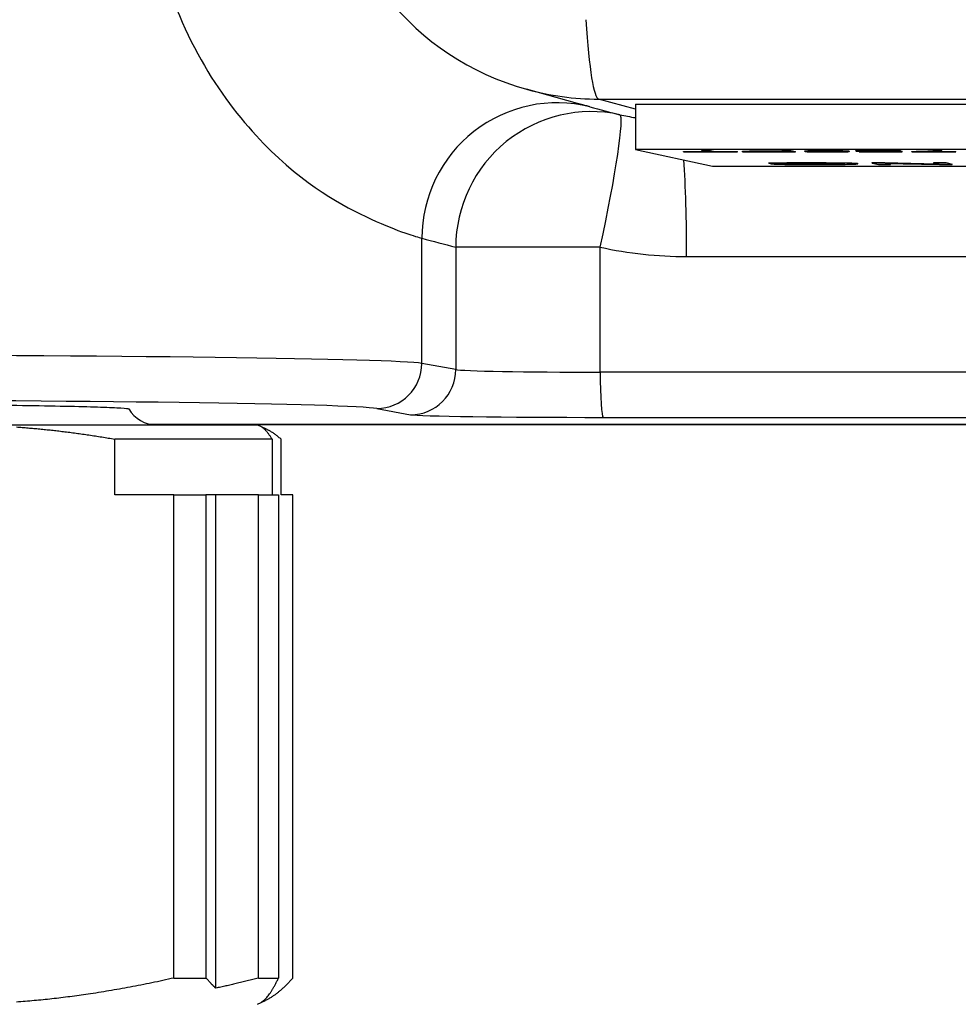
# Model space of a CAD drawing. Units: millimetres. Extents: x 259 to 3483, y 32 to 4540.
# Drawn here: x 1436 to 1457, y 632 to 654 of the extents above; entities that cross this region are included whole.
import ezdxf

# ---------------------------------------------------------------- set-up
doc = ezdxf.new("R2010")
doc.units = ezdxf.units.MM
doc.header["$LTSCALE"] = 16.666667
doc.layers.add('Dimensions(Hillmar_metric)', color=7, linetype='Continuous', lineweight=13)
doc.layers.add('Visible Edges(Hillmar_metric)', color=7, linetype='Continuous', lineweight=25)
doc.layers.add('Visible Tangent Edges(Hillmar_Metric)', color=7, linetype='Continuous', lineweight=25, true_color=0xc0c0c0)
doc.styles.add('Hillmar_metric_Dimensions', font='arial.ttf')
doc.dimstyles.new('DEFAULT-ISO-Method 1b-Hillmar_metric', dxfattribs={"dimscale": 16.666667, "dimtxt": 2, "dimasz": 2.5, "dimexe": 1, "dimexo": 1, "dimgap": 0.25, "dimtad": 1, "dimtih": 1, "dimtoh": 1, "dimrnd": 1e-08, "dimdsep": 46, "dimtxsty": 'Hillmar_metric_Dimensions', "dimcen": 0.09, "dimdle": 8, "dimclrd": 7, "dimclre": 7, "dimclrt": 7, "dimazin": 2, "dimtfac": 0.75, "dimtmove": 0, "dimatfit": 3, "dimfxl": 1, "dimtolj": 1, "dimlwd": 9, "dimlwe": 9, "dimarcsym": 0})

# ---------------------------------------------------------------- blocks, each defined once
blk = doc.blocks.new('*D33')
at = {"layer": 'Defpoints', "color": 0, "linetype": 'Continuous', "transparency": 16777216}
for p in [(1353.448, 776.189), (1772.324, 776.189), (1772.324, 497.569)]:
    blk.add_point(p, dxfattribs=at)
at = {"layer": 'Dimensions(Hillmar_metric)', "color": 7, "linetype": 'Continuous', "lineweight": 9, "transparency": 16777216}
for p, q in [((1353.448, 759.523), (1353.448, 480.902)), ((1772.324, 759.523), (1772.324, 480.902)), ((1395.115, 497.569), (1730.657, 497.569))]:
    blk.add_line(p, q, dxfattribs=at)
at = {"layer": 'Dimensions(Hillmar_metric)', "color": 7, "linetype": 'Continuous', "transparency": 16777216}
for points in [[(1395.115, 504.513), (1395.115, 490.624), (1353.448, 497.569)], [(1730.657, 504.513), (1730.657, 490.624), (1772.324, 497.569)]]:
    blk.add_solid(points, dxfattribs=at)
at = {"layer": 'Dimensions(Hillmar_metric)', "color": 7, "linetype": 'Continuous', "lineweight": 13, "transparency": 16777216, "insert": (1562.886, 518.754), "char_height": 33.3333, "attachment_point": 5, "style": 'Hillmar_metric_Dimensions'}
blk.add_mtext('\\A1;419', dxfattribs=at)
blk = doc.blocks.new('*D37')
at = {"layer": 'Defpoints', "color": 0, "linetype": 'Continuous', "transparency": 16777216}
for p in [(1382.886, 737.689), (1562.886, 599.864), (1562.886, 570.912)]:
    blk.add_point(p, dxfattribs=at)
at = {"layer": 'Dimensions(Hillmar_metric)', "color": 7, "linetype": 'Continuous', "lineweight": 9, "transparency": 16777216}
for p, q in [((1382.886, 721.023), (1382.886, 554.245)), ((1562.886, 583.197), (1562.886, 554.245)), ((1424.553, 570.912), (1521.219, 570.912))]:
    blk.add_line(p, q, dxfattribs=at)
at = {"layer": 'Dimensions(Hillmar_metric)', "color": 7, "linetype": 'Continuous', "transparency": 16777216}
for points in [[(1424.553, 577.856), (1424.553, 563.967), (1382.886, 570.912)], [(1521.219, 577.856), (1521.219, 563.967), (1562.886, 570.912)]]:
    blk.add_solid(points, dxfattribs=at)
at = {"layer": 'Dimensions(Hillmar_metric)', "color": 7, "linetype": 'Continuous', "lineweight": 13, "transparency": 16777216, "insert": (1472.886, 592.098), "char_height": 33.3333, "attachment_point": 5, "style": 'Hillmar_metric_Dimensions'}
blk.add_mtext('\\A1;180', dxfattribs=at)

msp = doc.modelspace()

# ---------------------------------------------------------------- linework, layer by layer
at = {"layer": 'Visible Edges(Hillmar_metric)'}
for p, q in [((1448.5056, 652.0533), (1447.3753, 652.3665)), ((1449.786, 652.0363), (1449.785, 651.0365)), ((1449.786, 652.0363), (1509.6457, 652.0363)), ((1449.785, 651.0365), (1451.4934, 650.6656)), ((1509.6447, 651.0365), (1449.785, 651.0365)), ((1450.8471, 650.9915), (1451.2961, 650.9915)), ((1450.8471, 650.9815), (1450.8471, 650.9915)), ((1451.3422, 650.9815), (1450.8471, 650.9815)), ((1450.8471, 650.9815), (1450.8592, 650.9789)), ((1450.8592, 650.9789), (1452.0455, 650.9789)), ((1451.2518, 651.0111), (1451.4502, 651.0111)), ((1451.2518, 651.0011), (1451.2518, 651.0111)), ((1451.4502, 651.0011), (1451.2518, 651.0011)), ((1451.2518, 651.0011), (1451.3422, 650.9815)), ((1451.4502, 651.0111), (1451.5406, 650.9915)), ((1451.4502, 651.0011), (1451.4502, 651.0111)), ((1451.5406, 650.9815), (1451.4502, 651.0011)), ((1451.5406, 650.9915), (1452.0334, 650.9915)), ((1451.5406, 650.9815), (1451.5406, 650.9915)), ((1452.0334, 650.9815), (1451.5406, 650.9815)), ((1452.0334, 650.9915), (1452.0455, 650.9888)), ((1452.0334, 650.9815), (1452.0334, 650.9915)), ((1452.0455, 650.9789), (1452.0334, 650.9815)), ((1452.0455, 650.9789), (1452.0455, 650.9888)), ((1452.1547, 650.9859), (1452.1548, 650.9959)), ((1452.685, 651.0021), (1453.0277, 651.0021)), ((1453.0694, 650.9921), (1452.685, 650.9921)), ((1452.7641, 650.9789), (1453.3287, 650.9789)), ((1453.0277, 651.0111), (1453.2262, 651.0111)), ((1453.0277, 651.0011), (1453.0277, 651.0111)), ((1453.2262, 651.0011), (1453.0277, 651.0011)), ((1453.0277, 651.0011), (1453.0694, 650.9921)), ((1453.2262, 651.0111), (1453.3287, 650.9888)), ((1453.2262, 651.0011), (1453.2262, 651.0111)), ((1453.3287, 650.9789), (1453.2262, 651.0011)), ((1453.3287, 650.9789), (1453.3287, 650.9888)), ((1453.5326, 650.9923), (1453.5326, 651.0023)), ((1454.5185, 650.9879), (1454.5185, 650.9979)), ((1454.6599, 651.0011), (1454.66, 651.0111)), ((1455.6489, 651.0011), (1454.6599, 651.0011)), ((1454.6599, 651.0011), (1454.6721, 650.9985)), ((1454.66, 651.0111), (1455.6489, 651.0111)), ((1454.6721, 650.9985), (1455.4055, 650.9985)), ((1454.7356, 650.9854), (1454.7357, 650.9954)), ((1455.4973, 650.9955), (1455.6879, 650.9952)), ((1455.4973, 650.9855), (1455.4973, 650.9955)), ((1455.6879, 650.9852), (1455.4973, 650.9855)), ((1455.6489, 651.0011), (1455.6489, 651.0111)), ((1455.6506, 651.0006), (1455.6506, 651.0106)), ((1455.6879, 650.9852), (1455.6879, 650.9952)), ((1455.8977, 650.9813), (1455.8977, 650.9913)), ((1455.8977, 650.9813), (1455.9074, 650.9791)), ((1455.9074, 650.9791), (1456.8758, 650.9791)), ((1456.8637, 650.9818), (1456.1314, 650.9818)), ((1456.3766, 651.0111), (1456.5659, 651.0111)), ((1456.3766, 651.0011), (1456.3766, 651.0111)), ((1456.5659, 651.0011), (1456.3766, 651.0011)), ((1456.4756, 650.9918), (1456.8637, 650.9918)), ((1456.5659, 651.0011), (1456.5659, 651.0111)), ((1456.5672, 651.0003), (1456.5672, 651.0103)), ((1456.8637, 650.9918), (1456.8758, 650.9891)), ((1456.8637, 650.9818), (1456.8637, 650.9918)), ((1456.8758, 650.9791), (1456.8637, 650.9818)), ((1456.8758, 650.9791), (1456.8758, 650.9891)), ((1452.7384, 650.729), (1452.7384, 650.739)), ((1455.0223, 650.7433), (1455.303, 650.7433)), ((1455.0223, 650.7333), (1455.0223, 650.7433)), ((1455.303, 650.7333), (1455.0223, 650.7333)), ((1455.0223, 650.7333), (1455.164, 650.7025)), ((1455.303, 650.7433), (1456.4514, 650.7202)), ((1455.303, 650.7333), (1455.303, 650.7433)), ((1456.5022, 650.7092), (1455.303, 650.7333)), ((1456.391, 650.7433), (1456.6527, 650.7433)), ((1456.391, 650.7333), (1456.391, 650.7433)), ((1456.6527, 650.7333), (1456.391, 650.7333)), ((1456.391, 650.7333), (1456.5022, 650.7092)), ((1456.6527, 650.7433), (1456.7944, 650.7125)), ((1456.6527, 650.7333), (1456.6527, 650.7433)), ((1456.7944, 650.7025), (1456.6527, 650.7333)), ((1451.4934, 650.6656), (1511.3532, 650.6656)), ((1452.7384, 650.729), (1452.7909, 650.7176)), ((1452.7909, 650.7176), (1453.666, 650.7176)), ((1452.8522, 650.7112), (1452.8522, 650.7176)), ((1453.0936, 650.7122), (1452.8522, 650.7112)), ((1453.0422, 650.7213), (1453.0159, 650.727)), ((1453.0422, 650.7213), (1453.0422, 650.7273)), ((1453.6493, 650.7213), (1453.0422, 650.7213)), ((1453.0936, 650.7122), (1453.0936, 650.7176)), ((1453.6493, 650.7213), (1453.6493, 650.7301)), ((1453.666, 650.7176), (1453.6493, 650.7213)), ((1453.6545, 650.7301), (1453.666, 650.7276)), ((1453.666, 650.7176), (1453.666, 650.7276)), ((1454.7048, 650.7166), (1454.7048, 650.7266)), ((1455.164, 650.7025), (1455.4258, 650.7025)), ((1455.4258, 650.7025), (1455.3145, 650.7267)), ((1455.3145, 650.7267), (1456.5138, 650.7025)), ((1455.3653, 650.7257), (1455.4258, 650.7125)), ((1455.4258, 650.7025), (1455.4258, 650.7125)), ((1456.5138, 650.7025), (1456.7944, 650.7025)), ((1456.7944, 650.7025), (1456.7944, 650.7125)), ((1421.4219, 644.9436), (1441.4219, 644.9436)), ((1439.0421, 644.9584), (1519.3357, 644.9584)), ((1519.3881, 644.9436), (1441.4219, 644.9436)), ((1441.4219, 644.9436), (1441.6006, 644.8603)), ((1438.2694, 643.3936), (1438.2694, 644.6247)), ((1441.7501, 644.6247), (1438.2694, 644.6247)), ((1441.7501, 644.6247), (1441.7501, 643.3936)), ((1441.948, 643.3936), (1441.948, 644.6247)), ((1439.5781, 643.3936), (1438.2694, 643.3936)), ((1439.5781, 632.7021), (1439.5781, 643.3936)), ((1439.5781, 643.3936), (1440.2861, 643.3936)), ((1440.2861, 643.3936), (1440.2861, 632.7021)), ((1440.5028, 643.3936), (1440.2861, 643.3936)), ((1441.445, 643.3936), (1440.5028, 643.3936)), ((1440.5028, 632.4773), (1440.5028, 643.3936)), ((1441.445, 643.3936), (1441.8899, 643.3936)), ((1441.445, 632.7021), (1441.445, 643.3936)), ((1441.8899, 643.3936), (1441.8899, 632.7021)), ((1442.2066, 643.3936), (1441.948, 643.3936)), ((1442.2066, 632.7021), (1442.2066, 643.3936)), ((1439.5781, 632.7021), (1440.2861, 632.7021)), ((1441.445, 632.7021), (1441.8899, 632.7021)), ((1441.4219, 632.1206), (1441.6006, 632.2039))]:
    msp.add_line(p, q, dxfattribs=at)
for centre, radius, start, end in [((1448.9775, 658.1487), 6, 183.06486, 254.51234), ((1439.1854, 645.6436), 0.7, 210.11204, 270)]:
    msp.add_arc(centre, radius, start, end, dxfattribs=at)
for points, degree in [([(1448.7128, 651.9968), (1448.6596, 652.0103), (1448.5901, 652.0278), (1448.5049, 652.051)], 3), ([(1452.5349, 650.9791), (1452.5881, 650.9789), (1452.6645, 650.9789), (1452.7641, 650.9789)], 3), ([(1453.9727, 651.0115), (1454.1894, 651.0115), (1454.3232, 651.0092)], 2), ([(1454.3232, 650.9992), (1454.234, 651.0007), (1454.1172, 651.0015), (1453.9727, 651.0015)], 3), ([(1454.3232, 651.0092), (1454.4843, 651.0064), (1454.5132, 651.0001)], 2), ([(1454.5132, 650.9901), (1454.4939, 650.9943), (1454.4306, 650.9973), (1454.3232, 650.9992)], 3), ([(1454.5132, 651.0001), (1454.5185, 650.999), (1454.5185, 650.9979)], 2), ([(1455.1711, 650.9911), (1455.1974, 650.991), (1455.2258, 650.991)], 2), ([(1455.6359, 650.9992), (1455.6491, 650.9998), (1455.6534, 651.0004), (1455.6489, 651.0011)], 3), ([(1455.6489, 651.0111), (1455.6506, 651.0108), (1455.6506, 651.0106)], 2), ([(1455.8977, 650.9913), (1456.0298, 650.9935), (1456.2759, 651.001), (1456.3341, 651.005)], 2), ([(1456.3341, 651.005), (1456.3771, 651.0078), (1456.3766, 651.0111)], 2), ([(1456.3766, 651.0011), (1456.3769, 650.9989), (1456.3627, 650.9968), (1456.3341, 650.995)], 3), ([(1456.5659, 651.0111), (1456.5672, 651.0107), (1456.5672, 651.0103)], 2), ([(1452.7384, 650.739), (1452.9292, 650.7414), (1453.347, 650.7438), (1453.5725, 650.7438)], 2), ([(1453.5725, 650.7438), (1453.8768, 650.7438), (1454.393, 650.7399), (1454.6806, 650.7326), (1454.7015, 650.7281)], 2), ([(1453.7218, 650.7155), (1453.9095, 650.7155), (1454.1761, 650.7172), (1454.3304, 650.72), (1454.3701, 650.7216)], 2), ([(1454.3701, 650.7216), (1454.3724, 650.7217), (1454.3746, 650.7218)], 2), ([(1454.4204, 650.7178), (1454.4306, 650.7156), (1454.4139, 650.7135), (1454.3701, 650.7116)], 3), ([(1454.7015, 650.7281), (1454.7048, 650.7273), (1454.7048, 650.7266)], 2)]:
    msp.add_open_spline(points, degree=degree, dxfattribs=at)
for points, degree, knots in [([(1452.685, 650.9921), (1452.4736, 650.9921), (1452.3304, 650.9914), (1452.1805, 650.9888), (1452.1474, 650.9872), (1452.1561, 650.9853)], 3, [-0.20034524, -0.20034524, -0.20034524, -0.20034524, -0.10017262, -0.10017262, 0, 0, 0, 0]), ([(1452.1548, 650.9959), (1452.1548, 650.9983), (1452.3679, 651.0021), (1452.685, 651.0021)], 2, [0.1040199, 0.1040199, 0.1040199, 1, 2, 2, 2]), ([(1452.1561, 650.9853), (1452.1612, 650.9842), (1452.1811, 650.9832), (1452.2504, 650.9813), (1452.2936, 650.9806), (1452.3972, 650.9796), (1452.4603, 650.9793), (1452.5349, 650.9791)], 3, [-0.040941583, -0.040941583, -0.040941583, -0.040941583, -0.027294389, -0.027294389, -0.013647194, -0.013647194, 0, 0, 0, 0]), ([(1453.9727, 651.0015), (1453.864, 651.0015), (1453.7757, 651.001), (1453.64, 650.9993), (1453.5917, 650.9981), (1453.5342, 650.9948), (1453.5259, 650.9927), (1453.5379, 650.9901)], 3, [-0.39150952, -0.39150952, -0.39150952, -0.39150952, -0.26100634, -0.26100634, -0.13050317, -0.13050317, 0, 0, 0, 0]), ([(1453.5326, 651.0023), (1453.5326, 651.0048), (1453.6061, 651.0089), (1453.8096, 651.0115), (1453.9727, 651.0115)], 2, [0.2952815, 0.2952815, 0.2952815, 1, 2, 3, 3, 3]), ([(1453.5379, 650.9901), (1453.5447, 650.9887), (1453.5577, 650.9869), (1453.5838, 650.9855), (1453.5876, 650.9853), (1453.5916, 650.9851), (1453.5958, 650.9849), (1453.6163, 650.9839), (1453.6422, 650.9831), (1453.6671, 650.9824), (1453.6795, 650.9821), (1453.6917, 650.9818), (1453.7034, 650.9816), (1453.7286, 650.981), (1453.7518, 650.9807), (1453.7688, 650.9805), (1453.7974, 650.9801), (1453.8289, 650.9797), (1453.863, 650.9795), (1453.8747, 650.9794), (1453.8867, 650.9793), (1453.8989, 650.9792), (1453.9565, 650.9789), (1454.0169, 650.9788), (1454.0773, 650.9788)], 3, [-0.059545759, -0.059545759, -0.059545759, -0.059545759, -0.050566091, -0.050566091, -0.050566091, -0.049283317, -0.049283317, -0.049283317, -0.043066032, -0.043066032, -0.043066032, -0.039957931, -0.039957931, -0.039957931, -0.033270124, -0.033270124, -0.033270124, -0.022045212, -0.022045212, -0.022045212, -0.018181704, -0.018181704, -0.018181704, 0, 0, 0, 0]), ([(1454.0773, 650.9788), (1454.1868, 650.9788), (1454.2753, 650.9792), (1454.4103, 650.9809), (1454.4586, 650.9822), (1454.5168, 650.9854), (1454.5253, 650.9875), (1454.5132, 650.9901)], 3, [-0.40341946, -0.40341946, -0.40341946, -0.40341946, -0.26894631, -0.26894631, -0.13447315, -0.13447315, 0, 0, 0, 0]), ([(1455.1354, 650.9942), (1454.9737, 650.992), (1454.906, 650.9909), (1454.8706, 650.9903), (1454.8016, 650.989), (1454.7742, 650.9881), (1454.7611, 650.9876), (1454.7394, 650.9867), (1454.7325, 650.9858), (1454.7367, 650.9849)], 3, [-0.03516027, -0.03516027, -0.03516027, -0.03516027, -0.029479948, -0.029479948, -0.029479948, -0.01839331, -0.01839331, -0.01839331, 0, 0, 0, 0]), ([(1454.7357, 650.9954), (1454.7357, 650.9965), (1454.7716, 650.998), (1454.788, 650.9985)], 2, [0.1680607, 0.1680607, 0.1680607, 1, 1.3454207, 1.3454207, 1.3454207]), ([(1454.7367, 650.9849), (1454.7448, 650.9832), (1454.7933, 650.9817), (1454.9715, 650.9794), (1455.0879, 650.9788), (1455.2316, 650.9788)], 3, [-0.10918025, -0.10918025, -0.10918025, -0.10918025, -0.05459013, -0.05459013, 0, 0, 0, 0]), ([(1454.9263, 650.9849), (1454.9238, 650.9854), (1454.9293, 650.986), (1454.9403, 650.9865), (1454.9545, 650.9871), (1454.977, 650.9877), (1454.9967, 650.9882), (1455.0615, 650.9896), (1455.1939, 650.9914), (1455.3035, 650.9929)], 3, [-0.06985807, -0.06985807, -0.06985807, -0.06985807, -0.059119597, -0.059119597, -0.059119597, -0.045297534, -0.045297534, -0.045297534, 0, 0, 0, 0]), ([(1455.2258, 650.981), (1455.2032, 650.981), (1455.1804, 650.981), (1455.1579, 650.9811), (1455.1371, 650.9812), (1455.1167, 650.9813), (1455.0969, 650.9814), (1455.0749, 650.9815), (1455.0471, 650.9817), (1455.0171, 650.9821), (1455.0142, 650.9822), (1455.0113, 650.9822), (1455.0084, 650.9823), (1454.9851, 650.9826), (1454.9659, 650.983), (1454.952, 650.9834), (1454.9367, 650.9839), (1454.9287, 650.9844), (1454.9263, 650.9849)], 3, [-0.05529017, -0.05529017, -0.05529017, -0.05529017, -0.043646159, -0.043646159, -0.043646159, -0.032866105, -0.032866105, -0.032866105, -0.020868202, -0.020868202, -0.020868202, -0.019707198, -0.019707198, -0.019707198, -0.010284672, -0.010284672, -0.010284672, 0, 0, 0, 0]), ([(1455.4055, 650.9985), (1455.3872, 650.998), (1455.3637, 650.9975), (1455.3058, 650.9965), (1455.2394, 650.9956), (1455.1354, 650.9942)], 3, [-0.054408251, -0.054408251, -0.054408251, -0.054408251, -0.027204125, -0.027204125, 0, 0, 0, 0]), ([(1455.2258, 650.991), (1455.3581, 650.991), (1455.4905, 650.9932), (1455.4973, 650.9947)], 2, [0, 0, 0, 1, 1.7940686, 1.7940686, 1.7940686]), ([(1455.4973, 650.9855), (1455.5001, 650.9848), (1455.4964, 650.9841), (1455.4814, 650.9834), (1455.4678, 650.9829), (1455.4482, 650.9825), (1455.4319, 650.9822), (1455.4081, 650.9818), (1455.3811, 650.9815), (1455.3493, 650.9814), (1455.3107, 650.9811), (1455.2686, 650.981), (1455.2258, 650.981)], 3, [-0.03879416, -0.03879416, -0.03879416, -0.03879416, -0.030765924, -0.030765924, -0.030765924, -0.023476722, -0.023476722, -0.023476722, -0.012854814, -0.012854814, -0.012854814, 0, 0, 0, 0]), ([(1455.2316, 650.9788), (1455.3738, 650.9788), (1455.4846, 650.9793), (1455.6433, 650.9815), (1455.6846, 650.9831), (1455.6879, 650.9852)], 3, [-0.1036663, -0.1036663, -0.1036663, -0.1036663, -0.05183315, -0.05183315, 0, 0, 0, 0]), ([(1455.3035, 650.9929), (1455.4026, 650.9942), (1455.4776, 650.9953), (1455.5797, 650.9972), (1455.6155, 650.9982), (1455.6359, 650.9992)], 3, [-0.051779706, -0.051779706, -0.051779706, -0.051779706, -0.025889853, -0.025889853, 0, 0, 0, 0]), ([(1456.3341, 650.995), (1456.2952, 650.9923), (1456.2348, 650.9898), (1456.0708, 650.9848), (1455.9857, 650.9828), (1455.8977, 650.9813)], 3, [-0.079439354, -0.079439354, -0.079439354, -0.079439354, -0.039719677, -0.039719677, 0, 0, 0, 0]), ([(1456.1314, 650.9818), (1456.2177, 650.9834), (1456.2967, 650.9853), (1456.4406, 650.9899), (1456.4929, 650.9923), (1456.5583, 650.9972), (1456.5717, 650.9993), (1456.5659, 651.0011)], 3, [-0.34889948, -0.34889948, -0.34889948, -0.34889948, -0.23259965, -0.23259965, -0.11629983, -0.11629983, 0, 0, 0, 0]), ([(1453.5724, 650.7338), (1453.3886, 650.7338), (1453.2434, 650.7332), (1453.1381, 650.7326), (1452.9907, 650.7318), (1452.858, 650.7305), (1452.7384, 650.729)], 3, [-0.083397558, -0.083397558, -0.083397558, -0.083397558, -0.048634272, -0.048634272, -0.048634272, 0, 0, 0, 0]), ([(1454.7015, 650.7181), (1454.6876, 650.7211), (1454.6327, 650.7238), (1454.4409, 650.7287), (1454.3069, 650.7306), (1453.9628, 650.7332), (1453.7753, 650.7338), (1453.5724, 650.7338)], 3, [-0.13499221, -0.13499221, -0.13499221, -0.13499221, -0.08999481, -0.08999481, -0.0449974, -0.0449974, 0, 0, 0, 0]), ([(1452.8522, 650.7112), (1452.8975, 650.7091), (1452.9573, 650.7074), (1453.1059, 650.7048), (1453.2051, 650.7038), (1453.4535, 650.7024), (1453.5902, 650.702), (1453.7395, 650.702)], 3, [-0.093785541, -0.093785541, -0.093785541, -0.093785541, -0.062523694, -0.062523694, -0.031261847, -0.031261847, 0, 0, 0, 0]), ([(1453.0159, 650.727), (1453.0702, 650.7277), (1453.1523, 650.7284), (1453.3721, 650.7298), (1453.4864, 650.7301), (1453.6052, 650.7301)], 3, [-0.052813754, -0.052813754, -0.052813754, -0.052813754, -0.026406877, -0.026406877, 0, 0, 0, 0]), ([(1453.7218, 650.7055), (1453.6178, 650.7055), (1453.5217, 650.7058), (1453.3453, 650.7069), (1453.2763, 650.7076), (1453.1766, 650.7094), (1453.1323, 650.7106), (1453.0936, 650.7122)], 3, [-0.054921004, -0.054921004, -0.054921004, -0.054921004, -0.036614003, -0.036614003, -0.018307001, -0.018307001, 0, 0, 0, 0]), ([(1453.2831, 650.7176), (1453.3456, 650.7168), (1453.5657, 650.7155), (1453.7218, 650.7155)], 2, [1.3351863, 1.3351863, 1.3351863, 2, 3, 3, 3]), ([(1453.6052, 650.7301), (1453.6689, 650.7301), (1453.7324, 650.73), (1453.7955, 650.7298), (1453.8585, 650.7296), (1453.9197, 650.7293), (1453.9791, 650.7289), (1453.9847, 650.7289), (1453.9906, 650.7289), (1453.9968, 650.7288), (1454.0801, 650.7282), (1454.2156, 650.7267), (1454.2933, 650.7247), (1454.3746, 650.7226), (1454.4096, 650.7202), (1454.4204, 650.7178)], 3, [-0.16880711, -0.16880711, -0.16880711, -0.16880711, -0.13253081, -0.13253081, -0.13253081, -0.09636393, -0.09636393, -0.09636393, -0.09295121, -0.09295121, -0.09295121, -0.04751938, -0.04751938, -0.04751938, 0, 0, 0, 0]), ([(1454.3701, 650.7116), (1454.3436, 650.7105), (1454.3046, 650.7095), (1454.2018, 650.7077), (1454.1316, 650.7069), (1453.9539, 650.7058), (1453.8469, 650.7055), (1453.7218, 650.7055)], 3, [-0.18653789, -0.18653789, -0.18653789, -0.18653789, -0.12435859, -0.12435859, -0.0621793, -0.0621793, 0, 0, 0, 0]), ([(1453.7395, 650.702), (1453.8245, 650.702), (1453.9089, 650.7021), (1453.9912, 650.7024), (1454.0682, 650.7026), (1454.1424, 650.7029), (1454.213, 650.7034), (1454.2357, 650.7036), (1454.2571, 650.7037), (1454.2772, 650.7039), (1454.3591, 650.7046), (1454.4167, 650.7053), (1454.461, 650.706), (1454.511, 650.7068), (1454.5659, 650.7079), (1454.614, 650.7097), (1454.683, 650.7122), (1454.715, 650.7151), (1454.7015, 650.7181)], 3, [-0.20350633, -0.20350633, -0.20350633, -0.20350633, -0.17387229, -0.17387229, -0.17387229, -0.14613039, -0.14613039, -0.14613039, -0.1371781, -0.1371781, -0.1371781, -0.10066131, -0.10066131, -0.10066131, -0.05933688, -0.05933688, -0.05933688, 0, 0, 0, 0]), ([(1430.9363, 645.4051), (1431.3738, 645.4051), (1431.8547, 645.4044), (1432.8035, 645.4017), (1433.2715, 645.3996), (1434.1036, 645.3946), (1434.5446, 645.3913), (1435.3762, 645.3835), (1435.7669, 645.3789), (1436.4316, 645.3697), (1436.7668, 645.3643), (1437.3569, 645.3525), (1437.6118, 645.3462), (1438.0086, 645.3341), (1438.1869, 645.3273), (1438.4452, 645.3133), (1438.5252, 645.3062), (1438.5712, 645.2973), (1438.5781, 645.2949), (1438.5794, 645.2924)], 3, [0, 0, 0, 0, 0.131571, 0.131571, 0.263142, 0.263142, 0.3947776, 0.3947776, 0.5264132, 0.5264132, 0.6583383, 0.6583383, 0.7902635, 0.7902635, 0.9224694, 0.9224694, 1.0546754, 1.0546754, 1.1022481, 1.1022481, 1.1022481, 1.1022481])]:
    msp.add_open_spline(points, degree=degree, knots=knots, dxfattribs=at)
for points, weights in [([(1436.0906, 644.8946), (1437.1497, 644.8194), (1438.2694, 644.6247)], [1.01991607283, 1.03142778241, 1.0302143824]), ([(1441.5175, 644.8946), (1441.7267, 644.8194), (1441.948, 644.6247)], [1.01991607283, 1.03142778241, 1.0302143824]), ([(1441.7501, 644.6247), (1441.6306, 644.8194), (1441.5175, 644.8946)], [1.0302143824, 1.03142778241, 1.01991607283]), ([(1439.5781, 632.7021), (1437.7411, 632.2868), (1436.0906, 632.1696)], [1.02472532864, 1.03796998218, 1.01991607283]), ([(1440.5028, 632.4773), (1440.3968, 632.5754), (1440.2861, 632.7021)], [1.0298727385, 1.02872904837, 1.02472532864]), ([(1441.445, 632.7021), (1440.9636, 632.5754), (1440.5028, 632.4773)], [1.02472532864, 1.02872904837, 1.0298727385]), ([(1442.2066, 632.7021), (1441.8436, 632.2868), (1441.5175, 632.1696)], [1.02472532864, 1.03796998218, 1.01991607283]), ([(1441.5175, 632.1696), (1441.6937, 632.2868), (1441.8899, 632.7021)], [1.01991607283, 1.03796998218, 1.02472532864])]:
    msp.add_rational_spline(points, weights, degree=2, dxfattribs=at)
at = {"layer": 'Visible Tangent Edges(Hillmar_Metric)'}
for p, q in [((1448.9714, 652.1493), (1510.4173, 652.1493)), ((1449.7859, 651.9236), (1448.9714, 652.1493)), ((1452.685, 650.9921), (1452.685, 651.0021)), ((1453.9727, 651.0015), (1453.9727, 651.0115)), ((1454.3232, 650.9992), (1454.3232, 651.0092)), ((1454.5132, 650.9901), (1454.5132, 651.0001)), ((1454.9263, 650.9849), (1454.9263, 650.9854)), ((1455.1354, 650.9942), (1455.1354, 650.9985)), ((1455.2258, 650.981), (1455.2258, 650.991)), ((1456.3341, 650.995), (1456.3341, 651.005)), ((1453.5724, 650.7338), (1453.5725, 650.7438)), ((1453.7218, 650.7055), (1453.7218, 650.7155)), ((1454.3701, 650.7116), (1454.3701, 650.7216)), ((1454.7015, 650.7181), (1454.7015, 650.7281)), ((1445.0612, 646.3022), (1445.0612, 649.0693)), ((1445.8116, 648.8724), (1445.8116, 646.1655)), ((1449.0067, 648.8724), (1445.8116, 648.8724)), ((1449.0067, 646.1069), (1449.0067, 648.8724)), ((1450.9195, 648.6658), (1513.3308, 648.6658)), ((1445.8116, 646.1655), (1445.0612, 646.3022)), ((1515.2436, 646.1069), (1449.0067, 646.1069)), ((1444.0635, 645.3023), (1444.8139, 645.1656)), ((1449.074, 645.107), (1515.311, 645.107))]:
    msp.add_line(p, q, dxfattribs=at)
for centre, major_axis, ratio, start_param, end_param in [((1448.9775, 658.1487), (0, -6), 0.0683448, 5.4977871, 6.26835), ((1448.9775, 658.1487), (-1.6022, -5.7821), 0.998456, 0, 0.2696932), ((1448.0512, 649.0693), (0.7757, 2.898), 0.9964452, 0.0169166, 1.8314579), ((1448.8016, 648.8724), (0.7469, 2.9055), 0.9964636, 0.0363695, 1.8215496), ((1454.3962, 656.6472), (-23.2072, 5.0986), 0.2470331, 1.3808626, 1.4102359), ((1448.8016, 648.8724), (0.6405, 2.9308), 0.066776, 4.7269814, 6.2801232), ((1450.7164, 657.6668), (-0.0716, 6.0009), 0.9971542, 2.9151354, 2.9734591), ((1450.7145, 648.6658), (0, -3), 0.0683448, 1.5707963, 2.3639242), ((1451.4062, 656.6472), (-26.1767, 5.3791), 0.3306848, 1.3943884, 1.4237617), ((1450.9215, 657.6668), (-0.4217, -8.9912), 0.9976515, 6.1152785, 6.3299415), ((1431.4219, 646.2998), (-13.6847, 0.0129), 0.0137201, 3.2230936, 6.2831982), ((1444.0645, 646.3022), (-0.1793, -0.9838), 0.996572, 0.1798651, 1.7504672), ((1444.8149, 646.1655), (-0.1793, -0.9838), 0.996572, 0.1798651, 1.7504672), ((1448.8016, 646.1662), (-3, 0.0041), 0.0197356, 0.0815147, 1.6392211), ((1449.075, 646.1069), (0, -1), 0.0683448, 4.712389, 6.26835), ((1431.4209, 645.2999), (12.6847, -0.0129), 0.0148017, 0.0815031, 3.1969158), ((1448.8006, 645.1664), (4, -0.0041), 0.0148017, 3.2230957, 4.7808021)]:
    msp.add_ellipse(centre, major_axis=major_axis, ratio=ratio, start_param=start_param, end_param=end_param, dxfattribs=at)
msp.add_open_spline([(1438.9019, 657.9959), (1438.9019, 657.0624), (1439.1617, 655.176), (1440.1923, 652.776), (1442.0315, 650.4799), (1444.1787, 649.3071), (1444.9365, 649.1099), (1445.0612, 649.0693)], degree=3, knots=[0, 0, 0, 0, 0.280063, 0.5601261, 0.8401891, 1.4003152, 1.9604412, 1.9604412, 1.9604412, 1.9604412], dxfattribs=at)
msp.add_open_spline([(1448.778, 651.9799), (1448.76, 651.9848), (1448.7382, 651.9903), (1448.7128, 651.9968)], degree=3, dxfattribs=at)

# ---------------------------------------------------------------- dimensions: what is measured, and where the dimension line sits
at = {"layer": 'Dimensions(Hillmar_metric)', "color": 7, "linetype": 'Continuous', "lineweight": 13}
for base, p1, p2, override, picture, middle in [((1772.3239, 497.5686), (1353.4483, 776.1895), (1772.3239, 776.1895), {"dimgap": 0.25, "dimtih": 0, "dimtoh": 0, "dimdec": 0, "dimtol": 0, "dimlim": 0, "dimtp": 0, "dimtm": 0, "dimtdec": 2, "dimtofl": 0, "dimatfit": 1}, '*D33', (1562.8861, 497.5686)), ((1562.8861, 570.9119), (1382.8861, 737.6895), (1562.8861, 599.8637), {"dimgap": 0.25, "dimtih": 0, "dimtoh": 0, "dimdec": 2, "dimtol": 0, "dimlim": 0, "dimtp": 0, "dimtm": 0, "dimtdec": 2, "dimtofl": 0, "dimatfit": 1}, '*D37', (1472.8861, 570.9119))]:
    dim = msp.add_linear_dim(base=base, p1=p1, p2=p2, angle=180, dimstyle='DEFAULT-ISO-Method 1b-Hillmar_metric', override=override, dxfattribs=at)
    dim.commit()
    dim.dimension.update_dxf_attribs({"geometry": picture, "text_midpoint": middle, "dimtype": 160})

doc.saveas('drawing.dxf')
